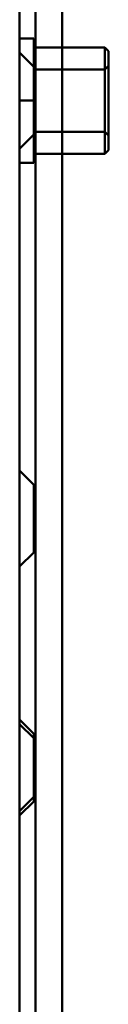
# Model space of a CAD drawing. Units: centimetres. Extents: x -201 to 75, y -95 to 95.
# Drawn here: x 36 to 37, y 11 to 16 of the extents above; entities that cross this region are included whole.
import ezdxf
from ezdxf.lldxf.tags import DXFTag

# ---------------------------------------------------------------- set-up
doc = ezdxf.new("R2010")
doc.units = ezdxf.units.CM
doc.header["$MEASUREMENT"] = 0
doc.layers.add('layer 1', color=7, linetype='Continuous')
tags = doc.linetypes.add('New Line229', pattern=[9.4, 6.3, -3.1]).pattern_tags.tags
tags[6:7] = [DXFTag(74, 4), DXFTag(75, 0), DXFTag(340, '0'), DXFTag(46, 1.0), DXFTag(50, 0.0), DXFTag(44, 0.0), DXFTag(45, 0.0)]
tags[4:5] = [DXFTag(74, 4), DXFTag(75, 0), DXFTag(340, '0'), DXFTag(46, 1.0), DXFTag(50, 0.0), DXFTag(44, 0.0), DXFTag(45, 0.0)]
tags = doc.linetypes.add('New Line230', pattern=[9.4, 6.3, -3.1]).pattern_tags.tags
tags[6:7] = [DXFTag(74, 4), DXFTag(75, 0), DXFTag(340, '0'), DXFTag(46, 1.0), DXFTag(50, 0.0), DXFTag(44, 0.0), DXFTag(45, 0.0)]
tags[4:5] = [DXFTag(74, 4), DXFTag(75, 0), DXFTag(340, '0'), DXFTag(46, 1.0), DXFTag(50, 0.0), DXFTag(44, 0.0), DXFTag(45, 0.0)]
tags = doc.linetypes.add('New Line231', pattern=[9.4, 6.3, -3.1]).pattern_tags.tags
tags[6:7] = [DXFTag(74, 4), DXFTag(75, 0), DXFTag(340, '0'), DXFTag(46, 1.0), DXFTag(50, 0.0), DXFTag(44, 0.0), DXFTag(45, 0.0)]
tags[4:5] = [DXFTag(74, 4), DXFTag(75, 0), DXFTag(340, '0'), DXFTag(46, 1.0), DXFTag(50, 0.0), DXFTag(44, 0.0), DXFTag(45, 0.0)]
tags = doc.linetypes.add('New Line239', pattern=[9.4, 6.3, -3.1]).pattern_tags.tags
tags[6:7] = [DXFTag(74, 4), DXFTag(75, 0), DXFTag(340, '0'), DXFTag(46, 1.0), DXFTag(50, 0.0), DXFTag(44, 0.0), DXFTag(45, 0.0)]
tags[4:5] = [DXFTag(74, 4), DXFTag(75, 0), DXFTag(340, '0'), DXFTag(46, 1.0), DXFTag(50, 0.0), DXFTag(44, 0.0), DXFTag(45, 0.0)]
tags = doc.linetypes.add('New Line240', pattern=[9.4, 6.3, -3.1]).pattern_tags.tags
tags[6:7] = [DXFTag(74, 4), DXFTag(75, 0), DXFTag(340, '0'), DXFTag(46, 1.0), DXFTag(50, 0.0), DXFTag(44, 0.0), DXFTag(45, 0.0)]
tags[4:5] = [DXFTag(74, 4), DXFTag(75, 0), DXFTag(340, '0'), DXFTag(46, 1.0), DXFTag(50, 0.0), DXFTag(44, 0.0), DXFTag(45, 0.0)]
tags = doc.linetypes.add('New Line241', pattern=[9.4, 6.3, -3.1]).pattern_tags.tags
tags[6:7] = [DXFTag(74, 4), DXFTag(75, 0), DXFTag(340, '0'), DXFTag(46, 1.0), DXFTag(50, 0.0), DXFTag(44, 0.0), DXFTag(45, 0.0)]
tags[4:5] = [DXFTag(74, 4), DXFTag(75, 0), DXFTag(340, '0'), DXFTag(46, 1.0), DXFTag(50, 0.0), DXFTag(44, 0.0), DXFTag(45, 0.0)]
tags = doc.linetypes.add('New Line337', pattern=[9.4, 6.3, -3.1]).pattern_tags.tags
tags[6:7] = [DXFTag(74, 4), DXFTag(75, 0), DXFTag(340, '0'), DXFTag(46, 1.0), DXFTag(50, 0.0), DXFTag(44, 0.0), DXFTag(45, 0.0)]
tags[4:5] = [DXFTag(74, 4), DXFTag(75, 0), DXFTag(340, '0'), DXFTag(46, 1.0), DXFTag(50, 0.0), DXFTag(44, 0.0), DXFTag(45, 0.0)]
tags = doc.linetypes.add('New Line344', pattern=[9.4, 6.3, -3.1]).pattern_tags.tags
tags[6:7] = [DXFTag(74, 4), DXFTag(75, 0), DXFTag(340, '0'), DXFTag(46, 1.0), DXFTag(50, 0.0), DXFTag(44, 0.0), DXFTag(45, 0.0)]
tags[4:5] = [DXFTag(74, 4), DXFTag(75, 0), DXFTag(340, '0'), DXFTag(46, 1.0), DXFTag(50, 0.0), DXFTag(44, 0.0), DXFTag(45, 0.0)]
tags = doc.linetypes.add('New Line345', pattern=[9.4, 6.3, -3.1]).pattern_tags.tags
tags[6:7] = [DXFTag(74, 4), DXFTag(75, 0), DXFTag(340, '0'), DXFTag(46, 1.0), DXFTag(50, 0.0), DXFTag(44, 0.0), DXFTag(45, 0.0)]
tags[4:5] = [DXFTag(74, 4), DXFTag(75, 0), DXFTag(340, '0'), DXFTag(46, 1.0), DXFTag(50, 0.0), DXFTag(44, 0.0), DXFTag(45, 0.0)]
tags = doc.linetypes.add('New Line351', pattern=[9.4, 6.3, -3.1]).pattern_tags.tags
tags[6:7] = [DXFTag(74, 4), DXFTag(75, 0), DXFTag(340, '0'), DXFTag(46, 1.0), DXFTag(50, 0.0), DXFTag(44, 0.0), DXFTag(45, 0.0)]
tags[4:5] = [DXFTag(74, 4), DXFTag(75, 0), DXFTag(340, '0'), DXFTag(46, 1.0), DXFTag(50, 0.0), DXFTag(44, 0.0), DXFTag(45, 0.0)]
tags = doc.linetypes.add('New Line357', pattern=[9.4, 6.3, -3.1]).pattern_tags.tags
tags[6:7] = [DXFTag(74, 4), DXFTag(75, 0), DXFTag(340, '0'), DXFTag(46, 1.0), DXFTag(50, 0.0), DXFTag(44, 0.0), DXFTag(45, 0.0)]
tags[4:5] = [DXFTag(74, 4), DXFTag(75, 0), DXFTag(340, '0'), DXFTag(46, 1.0), DXFTag(50, 0.0), DXFTag(44, 0.0), DXFTag(45, 0.0)]
tags = doc.linetypes.add('New Line358', pattern=[9.4, 6.3, -3.1]).pattern_tags.tags
tags[6:7] = [DXFTag(74, 4), DXFTag(75, 0), DXFTag(340, '0'), DXFTag(46, 1.0), DXFTag(50, 0.0), DXFTag(44, 0.0), DXFTag(45, 0.0)]
tags[4:5] = [DXFTag(74, 4), DXFTag(75, 0), DXFTag(340, '0'), DXFTag(46, 1.0), DXFTag(50, 0.0), DXFTag(44, 0.0), DXFTag(45, 0.0)]
tags = doc.linetypes.add('New Line359', pattern=[9.4, 6.3, -3.1]).pattern_tags.tags
tags[6:7] = [DXFTag(74, 4), DXFTag(75, 0), DXFTag(340, '0'), DXFTag(46, 1.0), DXFTag(50, 0.0), DXFTag(44, 0.0), DXFTag(45, 0.0)]
tags[4:5] = [DXFTag(74, 4), DXFTag(75, 0), DXFTag(340, '0'), DXFTag(46, 1.0), DXFTag(50, 0.0), DXFTag(44, 0.0), DXFTag(45, 0.0)]
tags = doc.linetypes.add('New Line382', pattern=[9.4, 6.3, -3.1]).pattern_tags.tags
tags[6:7] = [DXFTag(74, 4), DXFTag(75, 0), DXFTag(340, '0'), DXFTag(46, 1.0), DXFTag(50, 0.0), DXFTag(44, 0.0), DXFTag(45, 0.0)]
tags[4:5] = [DXFTag(74, 4), DXFTag(75, 0), DXFTag(340, '0'), DXFTag(46, 1.0), DXFTag(50, 0.0), DXFTag(44, 0.0), DXFTag(45, 0.0)]
tags = doc.linetypes.add('New Line384', pattern=[9.4, 6.3, -3.1]).pattern_tags.tags
tags[6:7] = [DXFTag(74, 4), DXFTag(75, 0), DXFTag(340, '0'), DXFTag(46, 1.0), DXFTag(50, 0.0), DXFTag(44, 0.0), DXFTag(45, 0.0)]
tags[4:5] = [DXFTag(74, 4), DXFTag(75, 0), DXFTag(340, '0'), DXFTag(46, 1.0), DXFTag(50, 0.0), DXFTag(44, 0.0), DXFTag(45, 0.0)]
tags = doc.linetypes.add('New Line390', pattern=[9.4, 6.3, -3.1]).pattern_tags.tags
tags[6:7] = [DXFTag(74, 4), DXFTag(75, 0), DXFTag(340, '0'), DXFTag(46, 1.0), DXFTag(50, 0.0), DXFTag(44, 0.0), DXFTag(45, 0.0)]
tags[4:5] = [DXFTag(74, 4), DXFTag(75, 0), DXFTag(340, '0'), DXFTag(46, 1.0), DXFTag(50, 0.0), DXFTag(44, 0.0), DXFTag(45, 0.0)]
tags = doc.linetypes.add('New Line404', pattern=[9.4, 6.3, -3.1]).pattern_tags.tags
tags[6:7] = [DXFTag(74, 4), DXFTag(75, 0), DXFTag(340, '0'), DXFTag(46, 1.0), DXFTag(50, 0.0), DXFTag(44, 0.0), DXFTag(45, 0.0)]
tags[4:5] = [DXFTag(74, 4), DXFTag(75, 0), DXFTag(340, '0'), DXFTag(46, 1.0), DXFTag(50, 0.0), DXFTag(44, 0.0), DXFTag(45, 0.0)]
tags = doc.linetypes.add('New Line405', pattern=[9.4, 6.3, -3.1]).pattern_tags.tags
tags[6:7] = [DXFTag(74, 4), DXFTag(75, 0), DXFTag(340, '0'), DXFTag(46, 1.0), DXFTag(50, 0.0), DXFTag(44, 0.0), DXFTag(45, 0.0)]
tags[4:5] = [DXFTag(74, 4), DXFTag(75, 0), DXFTag(340, '0'), DXFTag(46, 1.0), DXFTag(50, 0.0), DXFTag(44, 0.0), DXFTag(45, 0.0)]
tags = doc.linetypes.add('New Line406', pattern=[9.4, 6.3, -3.1]).pattern_tags.tags
tags[6:7] = [DXFTag(74, 4), DXFTag(75, 0), DXFTag(340, '0'), DXFTag(46, 1.0), DXFTag(50, 0.0), DXFTag(44, 0.0), DXFTag(45, 0.0)]
tags[4:5] = [DXFTag(74, 4), DXFTag(75, 0), DXFTag(340, '0'), DXFTag(46, 1.0), DXFTag(50, 0.0), DXFTag(44, 0.0), DXFTag(45, 0.0)]
tags = doc.linetypes.add('New Line415', pattern=[9.4, 6.3, -3.1]).pattern_tags.tags
tags[6:7] = [DXFTag(74, 4), DXFTag(75, 0), DXFTag(340, '0'), DXFTag(46, 1.0), DXFTag(50, 0.0), DXFTag(44, 0.0), DXFTag(45, 0.0)]
tags[4:5] = [DXFTag(74, 4), DXFTag(75, 0), DXFTag(340, '0'), DXFTag(46, 1.0), DXFTag(50, 0.0), DXFTag(44, 0.0), DXFTag(45, 0.0)]
tags = doc.linetypes.add('New Line416', pattern=[9.4, 6.3, -3.1]).pattern_tags.tags
tags[6:7] = [DXFTag(74, 4), DXFTag(75, 0), DXFTag(340, '0'), DXFTag(46, 1.0), DXFTag(50, 0.0), DXFTag(44, 0.0), DXFTag(45, 0.0)]
tags[4:5] = [DXFTag(74, 4), DXFTag(75, 0), DXFTag(340, '0'), DXFTag(46, 1.0), DXFTag(50, 0.0), DXFTag(44, 0.0), DXFTag(45, 0.0)]
tags = doc.linetypes.add('New Line419', pattern=[9.4, 6.3, -3.1]).pattern_tags.tags
tags[6:7] = [DXFTag(74, 4), DXFTag(75, 0), DXFTag(340, '0'), DXFTag(46, 1.0), DXFTag(50, 0.0), DXFTag(44, 0.0), DXFTag(45, 0.0)]
tags[4:5] = [DXFTag(74, 4), DXFTag(75, 0), DXFTag(340, '0'), DXFTag(46, 1.0), DXFTag(50, 0.0), DXFTag(44, 0.0), DXFTag(45, 0.0)]
tags = doc.linetypes.add('New Line431', pattern=[9.4, 6.3, -3.1]).pattern_tags.tags
tags[6:7] = [DXFTag(74, 4), DXFTag(75, 0), DXFTag(340, '0'), DXFTag(46, 1.0), DXFTag(50, 0.0), DXFTag(44, 0.0), DXFTag(45, 0.0)]
tags[4:5] = [DXFTag(74, 4), DXFTag(75, 0), DXFTag(340, '0'), DXFTag(46, 1.0), DXFTag(50, 0.0), DXFTag(44, 0.0), DXFTag(45, 0.0)]
tags = doc.linetypes.add('New Line489', pattern=[9.4, 6.3, -3.1]).pattern_tags.tags
tags[6:7] = [DXFTag(74, 4), DXFTag(75, 0), DXFTag(340, '0'), DXFTag(46, 1.0), DXFTag(50, 0.0), DXFTag(44, 0.0), DXFTag(45, 0.0)]
tags[4:5] = [DXFTag(74, 4), DXFTag(75, 0), DXFTag(340, '0'), DXFTag(46, 1.0), DXFTag(50, 0.0), DXFTag(44, 0.0), DXFTag(45, 0.0)]
tags = doc.linetypes.add('New Line490', pattern=[9.4, 6.3, -3.1]).pattern_tags.tags
tags[6:7] = [DXFTag(74, 4), DXFTag(75, 0), DXFTag(340, '0'), DXFTag(46, 1.0), DXFTag(50, 0.0), DXFTag(44, 0.0), DXFTag(45, 0.0)]
tags[4:5] = [DXFTag(74, 4), DXFTag(75, 0), DXFTag(340, '0'), DXFTag(46, 1.0), DXFTag(50, 0.0), DXFTag(44, 0.0), DXFTag(45, 0.0)]
tags = doc.linetypes.add('New Line491', pattern=[9.4, 6.3, -3.1]).pattern_tags.tags
tags[6:7] = [DXFTag(74, 4), DXFTag(75, 0), DXFTag(340, '0'), DXFTag(46, 1.0), DXFTag(50, 0.0), DXFTag(44, 0.0), DXFTag(45, 0.0)]
tags[4:5] = [DXFTag(74, 4), DXFTag(75, 0), DXFTag(340, '0'), DXFTag(46, 1.0), DXFTag(50, 0.0), DXFTag(44, 0.0), DXFTag(45, 0.0)]
tags = doc.linetypes.add('New Line494', pattern=[9.4, 6.3, -3.1]).pattern_tags.tags
tags[6:7] = [DXFTag(74, 4), DXFTag(75, 0), DXFTag(340, '0'), DXFTag(46, 1.0), DXFTag(50, 0.0), DXFTag(44, 0.0), DXFTag(45, 0.0)]
tags[4:5] = [DXFTag(74, 4), DXFTag(75, 0), DXFTag(340, '0'), DXFTag(46, 1.0), DXFTag(50, 0.0), DXFTag(44, 0.0), DXFTag(45, 0.0)]
tags = doc.linetypes.add('New Line495', pattern=[9.4, 6.3, -3.1]).pattern_tags.tags
tags[6:7] = [DXFTag(74, 4), DXFTag(75, 0), DXFTag(340, '0'), DXFTag(46, 1.0), DXFTag(50, 0.0), DXFTag(44, 0.0), DXFTag(45, 0.0)]
tags[4:5] = [DXFTag(74, 4), DXFTag(75, 0), DXFTag(340, '0'), DXFTag(46, 1.0), DXFTag(50, 0.0), DXFTag(44, 0.0), DXFTag(45, 0.0)]
tags = doc.linetypes.add('New Line496', pattern=[9.4, 6.3, -3.1]).pattern_tags.tags
tags[6:7] = [DXFTag(74, 4), DXFTag(75, 0), DXFTag(340, '0'), DXFTag(46, 1.0), DXFTag(50, 0.0), DXFTag(44, 0.0), DXFTag(45, 0.0)]
tags[4:5] = [DXFTag(74, 4), DXFTag(75, 0), DXFTag(340, '0'), DXFTag(46, 1.0), DXFTag(50, 0.0), DXFTag(44, 0.0), DXFTag(45, 0.0)]
tags = doc.linetypes.add('New Line497', pattern=[9.4, 6.3, -3.1]).pattern_tags.tags
tags[6:7] = [DXFTag(74, 4), DXFTag(75, 0), DXFTag(340, '0'), DXFTag(46, 1.0), DXFTag(50, 0.0), DXFTag(44, 0.0), DXFTag(45, 0.0)]
tags[4:5] = [DXFTag(74, 4), DXFTag(75, 0), DXFTag(340, '0'), DXFTag(46, 1.0), DXFTag(50, 0.0), DXFTag(44, 0.0), DXFTag(45, 0.0)]
tags = doc.linetypes.add('New Line498', pattern=[9.4, 6.3, -3.1]).pattern_tags.tags
tags[6:7] = [DXFTag(74, 4), DXFTag(75, 0), DXFTag(340, '0'), DXFTag(46, 1.0), DXFTag(50, 0.0), DXFTag(44, 0.0), DXFTag(45, 0.0)]
tags[4:5] = [DXFTag(74, 4), DXFTag(75, 0), DXFTag(340, '0'), DXFTag(46, 1.0), DXFTag(50, 0.0), DXFTag(44, 0.0), DXFTag(45, 0.0)]
tags = doc.linetypes.add('New Line499', pattern=[9.4, 6.3, -3.1]).pattern_tags.tags
tags[6:7] = [DXFTag(74, 4), DXFTag(75, 0), DXFTag(340, '0'), DXFTag(46, 1.0), DXFTag(50, 0.0), DXFTag(44, 0.0), DXFTag(45, 0.0)]
tags[4:5] = [DXFTag(74, 4), DXFTag(75, 0), DXFTag(340, '0'), DXFTag(46, 1.0), DXFTag(50, 0.0), DXFTag(44, 0.0), DXFTag(45, 0.0)]
tags = doc.linetypes.add('New Line500', pattern=[9.4, 6.3, -3.1]).pattern_tags.tags
tags[6:7] = [DXFTag(74, 4), DXFTag(75, 0), DXFTag(340, '0'), DXFTag(46, 1.0), DXFTag(50, 0.0), DXFTag(44, 0.0), DXFTag(45, 0.0)]
tags[4:5] = [DXFTag(74, 4), DXFTag(75, 0), DXFTag(340, '0'), DXFTag(46, 1.0), DXFTag(50, 0.0), DXFTag(44, 0.0), DXFTag(45, 0.0)]
tags = doc.linetypes.add('New Line501', pattern=[9.4, 6.3, -3.1]).pattern_tags.tags
tags[6:7] = [DXFTag(74, 4), DXFTag(75, 0), DXFTag(340, '0'), DXFTag(46, 1.0), DXFTag(50, 0.0), DXFTag(44, 0.0), DXFTag(45, 0.0)]
tags[4:5] = [DXFTag(74, 4), DXFTag(75, 0), DXFTag(340, '0'), DXFTag(46, 1.0), DXFTag(50, 0.0), DXFTag(44, 0.0), DXFTag(45, 0.0)]
tags = doc.linetypes.add('New Line502', pattern=[9.4, 6.3, -3.1]).pattern_tags.tags
tags[6:7] = [DXFTag(74, 4), DXFTag(75, 0), DXFTag(340, '0'), DXFTag(46, 1.0), DXFTag(50, 0.0), DXFTag(44, 0.0), DXFTag(45, 0.0)]
tags[4:5] = [DXFTag(74, 4), DXFTag(75, 0), DXFTag(340, '0'), DXFTag(46, 1.0), DXFTag(50, 0.0), DXFTag(44, 0.0), DXFTag(45, 0.0)]
tags = doc.linetypes.add('New Line503', pattern=[9.4, 6.3, -3.1]).pattern_tags.tags
tags[6:7] = [DXFTag(74, 4), DXFTag(75, 0), DXFTag(340, '0'), DXFTag(46, 1.0), DXFTag(50, 0.0), DXFTag(44, 0.0), DXFTag(45, 0.0)]
tags[4:5] = [DXFTag(74, 4), DXFTag(75, 0), DXFTag(340, '0'), DXFTag(46, 1.0), DXFTag(50, 0.0), DXFTag(44, 0.0), DXFTag(45, 0.0)]
tags = doc.linetypes.add('New Line506', pattern=[9.4, 6.3, -3.1]).pattern_tags.tags
tags[6:7] = [DXFTag(74, 4), DXFTag(75, 0), DXFTag(340, '0'), DXFTag(46, 1.0), DXFTag(50, 0.0), DXFTag(44, 0.0), DXFTag(45, 0.0)]
tags[4:5] = [DXFTag(74, 4), DXFTag(75, 0), DXFTag(340, '0'), DXFTag(46, 1.0), DXFTag(50, 0.0), DXFTag(44, 0.0), DXFTag(45, 0.0)]
tags = doc.linetypes.add('New Line507', pattern=[9.4, 6.3, -3.1]).pattern_tags.tags
tags[6:7] = [DXFTag(74, 4), DXFTag(75, 0), DXFTag(340, '0'), DXFTag(46, 1.0), DXFTag(50, 0.0), DXFTag(44, 0.0), DXFTag(45, 0.0)]
tags[4:5] = [DXFTag(74, 4), DXFTag(75, 0), DXFTag(340, '0'), DXFTag(46, 1.0), DXFTag(50, 0.0), DXFTag(44, 0.0), DXFTag(45, 0.0)]
tags = doc.linetypes.add('New Line508', pattern=[9.4, 6.3, -3.1]).pattern_tags.tags
tags[6:7] = [DXFTag(74, 4), DXFTag(75, 0), DXFTag(340, '0'), DXFTag(46, 1.0), DXFTag(50, 0.0), DXFTag(44, 0.0), DXFTag(45, 0.0)]
tags[4:5] = [DXFTag(74, 4), DXFTag(75, 0), DXFTag(340, '0'), DXFTag(46, 1.0), DXFTag(50, 0.0), DXFTag(44, 0.0), DXFTag(45, 0.0)]
tags = doc.linetypes.add('New Line509', pattern=[9.4, 6.3, -3.1]).pattern_tags.tags
tags[6:7] = [DXFTag(74, 4), DXFTag(75, 0), DXFTag(340, '0'), DXFTag(46, 1.0), DXFTag(50, 0.0), DXFTag(44, 0.0), DXFTag(45, 0.0)]
tags[4:5] = [DXFTag(74, 4), DXFTag(75, 0), DXFTag(340, '0'), DXFTag(46, 1.0), DXFTag(50, 0.0), DXFTag(44, 0.0), DXFTag(45, 0.0)]
tags = doc.linetypes.add('New Line511', pattern=[9.4, 6.3, -3.1]).pattern_tags.tags
tags[6:7] = [DXFTag(74, 4), DXFTag(75, 0), DXFTag(340, '0'), DXFTag(46, 1.0), DXFTag(50, 0.0), DXFTag(44, 0.0), DXFTag(45, 0.0)]
tags[4:5] = [DXFTag(74, 4), DXFTag(75, 0), DXFTag(340, '0'), DXFTag(46, 1.0), DXFTag(50, 0.0), DXFTag(44, 0.0), DXFTag(45, 0.0)]
tags = doc.linetypes.add('New Line512', pattern=[9.4, 6.3, -3.1]).pattern_tags.tags
tags[6:7] = [DXFTag(74, 4), DXFTag(75, 0), DXFTag(340, '0'), DXFTag(46, 1.0), DXFTag(50, 0.0), DXFTag(44, 0.0), DXFTag(45, 0.0)]
tags[4:5] = [DXFTag(74, 4), DXFTag(75, 0), DXFTag(340, '0'), DXFTag(46, 1.0), DXFTag(50, 0.0), DXFTag(44, 0.0), DXFTag(45, 0.0)]
tags = doc.linetypes.add('New Line516', pattern=[9.4, 6.3, -3.1]).pattern_tags.tags
tags[6:7] = [DXFTag(74, 4), DXFTag(75, 0), DXFTag(340, '0'), DXFTag(46, 1.0), DXFTag(50, 0.0), DXFTag(44, 0.0), DXFTag(45, 0.0)]
tags[4:5] = [DXFTag(74, 4), DXFTag(75, 0), DXFTag(340, '0'), DXFTag(46, 1.0), DXFTag(50, 0.0), DXFTag(44, 0.0), DXFTag(45, 0.0)]
tags = doc.linetypes.add('New Line517', pattern=[9.4, 6.3, -3.1]).pattern_tags.tags
tags[6:7] = [DXFTag(74, 4), DXFTag(75, 0), DXFTag(340, '0'), DXFTag(46, 1.0), DXFTag(50, 0.0), DXFTag(44, 0.0), DXFTag(45, 0.0)]
tags[4:5] = [DXFTag(74, 4), DXFTag(75, 0), DXFTag(340, '0'), DXFTag(46, 1.0), DXFTag(50, 0.0), DXFTag(44, 0.0), DXFTag(45, 0.0)]
tags = doc.linetypes.add('New Line519', pattern=[9.4, 6.3, -3.1]).pattern_tags.tags
tags[6:7] = [DXFTag(74, 4), DXFTag(75, 0), DXFTag(340, '0'), DXFTag(46, 1.0), DXFTag(50, 0.0), DXFTag(44, 0.0), DXFTag(45, 0.0)]
tags[4:5] = [DXFTag(74, 4), DXFTag(75, 0), DXFTag(340, '0'), DXFTag(46, 1.0), DXFTag(50, 0.0), DXFTag(44, 0.0), DXFTag(45, 0.0)]
tags = doc.linetypes.add('New Line520', pattern=[9.4, 6.3, -3.1]).pattern_tags.tags
tags[6:7] = [DXFTag(74, 4), DXFTag(75, 0), DXFTag(340, '0'), DXFTag(46, 1.0), DXFTag(50, 0.0), DXFTag(44, 0.0), DXFTag(45, 0.0)]
tags[4:5] = [DXFTag(74, 4), DXFTag(75, 0), DXFTag(340, '0'), DXFTag(46, 1.0), DXFTag(50, 0.0), DXFTag(44, 0.0), DXFTag(45, 0.0)]
tags = doc.linetypes.add('New Line521', pattern=[9.4, 6.3, -3.1]).pattern_tags.tags
tags[6:7] = [DXFTag(74, 4), DXFTag(75, 0), DXFTag(340, '0'), DXFTag(46, 1.0), DXFTag(50, 0.0), DXFTag(44, 0.0), DXFTag(45, 0.0)]
tags[4:5] = [DXFTag(74, 4), DXFTag(75, 0), DXFTag(340, '0'), DXFTag(46, 1.0), DXFTag(50, 0.0), DXFTag(44, 0.0), DXFTag(45, 0.0)]
tags = doc.linetypes.add('New Line522', pattern=[9.4, 6.3, -3.1]).pattern_tags.tags
tags[6:7] = [DXFTag(74, 4), DXFTag(75, 0), DXFTag(340, '0'), DXFTag(46, 1.0), DXFTag(50, 0.0), DXFTag(44, 0.0), DXFTag(45, 0.0)]
tags[4:5] = [DXFTag(74, 4), DXFTag(75, 0), DXFTag(340, '0'), DXFTag(46, 1.0), DXFTag(50, 0.0), DXFTag(44, 0.0), DXFTag(45, 0.0)]
tags = doc.linetypes.add('New Line523', pattern=[9.4, 6.3, -3.1]).pattern_tags.tags
tags[6:7] = [DXFTag(74, 4), DXFTag(75, 0), DXFTag(340, '0'), DXFTag(46, 1.0), DXFTag(50, 0.0), DXFTag(44, 0.0), DXFTag(45, 0.0)]
tags[4:5] = [DXFTag(74, 4), DXFTag(75, 0), DXFTag(340, '0'), DXFTag(46, 1.0), DXFTag(50, 0.0), DXFTag(44, 0.0), DXFTag(45, 0.0)]
tags = doc.linetypes.add('New Line524', pattern=[9.4, 6.3, -3.1]).pattern_tags.tags
tags[6:7] = [DXFTag(74, 4), DXFTag(75, 0), DXFTag(340, '0'), DXFTag(46, 1.0), DXFTag(50, 0.0), DXFTag(44, 0.0), DXFTag(45, 0.0)]
tags[4:5] = [DXFTag(74, 4), DXFTag(75, 0), DXFTag(340, '0'), DXFTag(46, 1.0), DXFTag(50, 0.0), DXFTag(44, 0.0), DXFTag(45, 0.0)]
tags = doc.linetypes.add('New Line574', pattern=[9.4, 6.3, -3.1]).pattern_tags.tags
tags[6:7] = [DXFTag(74, 4), DXFTag(75, 0), DXFTag(340, '0'), DXFTag(46, 1.0), DXFTag(50, 0.0), DXFTag(44, 0.0), DXFTag(45, 0.0)]
tags[4:5] = [DXFTag(74, 4), DXFTag(75, 0), DXFTag(340, '0'), DXFTag(46, 1.0), DXFTag(50, 0.0), DXFTag(44, 0.0), DXFTag(45, 0.0)]
tags = doc.linetypes.add('New Line582', pattern=[9.4, 6.3, -3.1]).pattern_tags.tags
tags[6:7] = [DXFTag(74, 4), DXFTag(75, 0), DXFTag(340, '0'), DXFTag(46, 1.0), DXFTag(50, 0.0), DXFTag(44, 0.0), DXFTag(45, 0.0)]
tags[4:5] = [DXFTag(74, 4), DXFTag(75, 0), DXFTag(340, '0'), DXFTag(46, 1.0), DXFTag(50, 0.0), DXFTag(44, 0.0), DXFTag(45, 0.0)]
tags = doc.linetypes.add('New Line583', pattern=[9.4, 6.3, -3.1]).pattern_tags.tags
tags[6:7] = [DXFTag(74, 4), DXFTag(75, 0), DXFTag(340, '0'), DXFTag(46, 1.0), DXFTag(50, 0.0), DXFTag(44, 0.0), DXFTag(45, 0.0)]
tags[4:5] = [DXFTag(74, 4), DXFTag(75, 0), DXFTag(340, '0'), DXFTag(46, 1.0), DXFTag(50, 0.0), DXFTag(44, 0.0), DXFTag(45, 0.0)]

msp = doc.modelspace()

# ---------------------------------------------------------------- linework, layer by layer
at = {"layer": 'layer 1', "lineweight": 50}
for points in [[(36.13818, -13.00013), (36.13818, -13.00013), (36.13818, 53.99987), (36.13818, 53.99987)], [(36.37818, -13.00013), (36.37818, -13.00013), (36.37818, 53.99987), (36.37818, 53.99987)]]:
    msp.add_open_spline(points, degree=3, dxfattribs=at)
at = {"layer": 'layer 1', "color": 8, "linetype": 'New Line351', "lineweight": 50}
msp.add_open_spline([(36.22818, -13.00013), (36.22818, -13.00013), (36.22818, 53.99987), (36.22818, 53.99987)], degree=3, dxfattribs=at)
at = {"layer": 'layer 1', "color": 8, "linetype": 'New Line494', "lineweight": 50}
msp.add_open_spline([(36.13818, 16.19987), (36.13818, 16.19987), (36.21818, 16.19987), (36.21818, 16.19987)], degree=3, dxfattribs=at)
at = {"layer": 'layer 1', "color": 8, "linetype": 'New Line404', "lineweight": 50}
msp.add_open_spline([(36.21818, 16.19987), (36.21818, 16.19987), (36.21818, 15.49987), (36.21818, 15.49987)], degree=3, dxfattribs=at)
at = {"layer": 'layer 1', "color": 8, "linetype": 'New Line491', "lineweight": 50}
msp.add_open_spline([(36.21817, 16.03986), (36.21817, 16.03986), (36.13816, 16.11985), (36.13816, 16.11985)], degree=3, dxfattribs=at)
at = {"layer": 'layer 1', "color": 8, "linetype": 'New Line390', "lineweight": 50}
msp.add_open_spline([(36.21818, 15.55087), (36.21818, 15.55087), (36.21818, 16.14887), (36.21818, 16.14887)], degree=3, dxfattribs=at)
at = {"layer": 'layer 1', "color": 8, "linetype": 'New Line495', "lineweight": 50}
msp.add_open_spline([(36.21818, 16.14887), (36.21818, 16.14887), (36.61818, 16.14887), (36.61818, 16.14887)], degree=3, dxfattribs=at)
at = {"layer": 'layer 1', "color": 8, "linetype": 'New Line345', "lineweight": 50}
msp.add_open_spline([(36.61818, 15.55087), (36.61818, 15.55087), (36.61818, 16.14887), (36.61818, 16.14887)], degree=3, dxfattribs=at)
at = {"layer": 'layer 1', "color": 8, "linetype": 'New Line489', "lineweight": 50}
msp.add_open_spline([(36.63818, 16.12887), (36.63818, 16.12887), (36.61818, 16.14887), (36.61818, 16.14887)], degree=3, dxfattribs=at)
at = {"layer": 'layer 1', "color": 8, "linetype": 'New Line344', "lineweight": 50}
msp.add_open_spline([(36.63818, 16.12887), (36.63818, 16.12887), (36.63818, 15.57087), (36.63818, 15.57087)], degree=3, dxfattribs=at)
at = {"layer": 'layer 1', "color": 8, "linetype": 'New Line431', "lineweight": 50}
msp.add_open_spline([(36.21814, 15.91498), (36.21814, 15.91498), (36.21819, 16.01618), (36.21819, 16.01618)], degree=3, dxfattribs=at)
at = {"layer": 'layer 1', "color": 8, "linetype": 'New Line496', "lineweight": 50}
msp.add_open_spline([(36.21818, 16.03987), (36.21818, 16.03987), (36.22818, 16.03987), (36.22818, 16.03987)], degree=3, dxfattribs=at)
at = {"layer": 'layer 1', "color": 8, "linetype": 'New Line497', "lineweight": 50}
msp.add_open_spline([(36.21818, 16.02487), (36.21818, 16.02487), (36.61818, 16.02487), (36.61818, 16.02487)], degree=3, dxfattribs=at)
at = {"layer": 'layer 1', "color": 8, "linetype": 'New Line359', "lineweight": 50}
msp.add_open_spline([(36.22818, 15.66005), (36.22818, 15.66005), (36.22818, 16.03969), (36.22818, 16.03969)], degree=3, dxfattribs=at)
at = {"layer": 'layer 1', "color": 8, "linetype": 'New Line240', "lineweight": 50}
msp.add_open_spline([(36.61818, 16.02487), (36.61818, 16.02487), (36.63818, 16.04487), (36.63818, 16.04487)], degree=3, dxfattribs=at)
at = {"layer": 'layer 1', "color": 8, "linetype": 'New Line337', "lineweight": 50}
msp.add_open_spline([(36.21818, 15.84987), (36.21818, 15.84987), (36.21814, 15.91498), (36.21814, 15.91498)], degree=3, dxfattribs=at)
at = {"layer": 'layer 1', "color": 8, "linetype": 'New Line498', "lineweight": 50}
msp.add_open_spline([(36.13818, 15.84987), (36.13818, 15.84987), (36.21818, 15.84987), (36.21818, 15.84987)], degree=3, dxfattribs=at)
at = {"layer": 'layer 1', "color": 8, "linetype": 'New Line419', "lineweight": 50}
msp.add_open_spline([(36.21818, 15.65987), (36.21818, 15.65987), (36.21817, 15.7832), (36.21817, 15.7832)], degree=3, dxfattribs=at)
at = {"layer": 'layer 1', "color": 8, "linetype": 'New Line499', "lineweight": 50}
msp.add_open_spline([(36.21818, 15.67487), (36.21818, 15.67487), (36.61818, 15.67487), (36.61818, 15.67487)], degree=3, dxfattribs=at)
at = {"layer": 'layer 1', "color": 8, "linetype": 'New Line490', "lineweight": 50}
msp.add_open_spline([(36.61818, 15.67487), (36.61818, 15.67487), (36.63818, 15.65487), (36.63818, 15.65487)], degree=3, dxfattribs=at)
at = {"layer": 'layer 1', "color": 8, "linetype": 'New Line241', "lineweight": 50}
msp.add_open_spline([(36.21817, 15.65988), (36.21817, 15.65988), (36.13816, 15.57988), (36.13816, 15.57988)], degree=3, dxfattribs=at)
at = {"layer": 'layer 1', "color": 8, "linetype": 'New Line500', "lineweight": 50}
msp.add_open_spline([(36.21818, 15.65987), (36.21818, 15.65987), (36.22818, 15.65987), (36.22818, 15.65987)], degree=3, dxfattribs=at)
at = {"layer": 'layer 1', "color": 8, "linetype": 'New Line239', "lineweight": 50}
msp.add_open_spline([(36.63818, 15.57087), (36.63818, 15.57087), (36.61818, 15.55087), (36.61818, 15.55087)], degree=3, dxfattribs=at)
at = {"layer": 'layer 1', "color": 8, "linetype": 'New Line501', "lineweight": 50}
msp.add_open_spline([(36.21818, 15.55087), (36.21818, 15.55087), (36.61818, 15.55087), (36.61818, 15.55087)], degree=3, dxfattribs=at)
at = {"layer": 'layer 1', "color": 8, "linetype": 'New Line502', "lineweight": 50}
msp.add_open_spline([(36.13818, 15.49987), (36.13818, 15.49987), (36.21818, 15.49987), (36.21818, 15.49987)], degree=3, dxfattribs=at)
at = {"layer": 'layer 1', "color": 8, "linetype": 'New Line503', "lineweight": 50}
msp.add_open_spline([(36.21817, 13.68986), (36.21817, 13.68986), (36.13817, 13.76985), (36.13817, 13.76985)], degree=3, dxfattribs=at)
at = {"layer": 'layer 1', "color": 8, "linetype": 'New Line405', "lineweight": 50}
msp.add_open_spline([(36.21818, 13.68987), (36.21818, 13.68987), (36.21818, 13.30987), (36.21818, 13.30987)], degree=3, dxfattribs=at)
at = {"layer": 'layer 1', "color": 8, "linetype": 'New Line506', "lineweight": 50}
msp.add_open_spline([(36.21818, 13.68987), (36.21818, 13.68987), (36.22818, 13.68987), (36.22818, 13.68987)], degree=3, dxfattribs=at)
at = {"layer": 'layer 1', "color": 8, "linetype": 'New Line507', "lineweight": 50}
msp.add_open_spline([(36.22818, 13.68987), (36.22818, 13.68987), (36.21818, 13.68987), (36.21818, 13.68987)], degree=3, dxfattribs=at)
at = {"layer": 'layer 1', "color": 8, "linetype": 'New Line358', "lineweight": 50}
msp.add_open_spline([(36.22818, 13.30987), (36.22818, 13.30987), (36.22818, 13.68987), (36.22818, 13.68987)], degree=3, dxfattribs=at)
at = {"layer": 'layer 1', "color": 8, "linetype": 'New Line415', "lineweight": 50}
msp.add_open_spline([(36.21818, 13.46922), (36.21818, 13.46922), (36.21818, 13.53229), (36.21818, 13.53229)], degree=3, dxfattribs=at)
at = {"layer": 'layer 1', "color": 8, "linetype": 'New Line384', "lineweight": 50}
msp.add_open_spline([(36.21818, 13.30987), (36.21818, 13.30987), (36.21818, 13.46922), (36.21818, 13.46922)], degree=3, dxfattribs=at)
at = {"layer": 'layer 1', "color": 8, "linetype": 'New Line231', "lineweight": 50}
msp.add_open_spline([(36.21817, 13.30988), (36.21817, 13.30988), (36.13817, 13.22988), (36.13817, 13.22988)], degree=3, dxfattribs=at)
at = {"layer": 'layer 1', "color": 8, "linetype": 'New Line511', "lineweight": 50}
msp.add_open_spline([(36.21818, 13.30987), (36.21818, 13.30987), (36.22818, 13.30987), (36.22818, 13.30987)], degree=3, dxfattribs=at)
at = {"layer": 'layer 1', "color": 8, "linetype": 'New Line512', "lineweight": 50}
msp.add_open_spline([(36.22818, 13.30987), (36.22818, 13.30987), (36.21818, 13.30987), (36.21818, 13.30987)], degree=3, dxfattribs=at)
at = {"layer": 'layer 1', "color": 8, "linetype": 'New Line508', "lineweight": 50}
msp.add_open_spline([(36.21817, 12.28986), (36.21817, 12.28986), (36.13817, 12.36985), (36.13817, 12.36985)], degree=3, dxfattribs=at)
at = {"layer": 'layer 1', "color": 8, "linetype": 'New Line509', "lineweight": 50}
msp.add_open_spline([(36.21816, 12.26485), (36.21816, 12.26485), (36.13815, 12.34484), (36.13815, 12.34484)], degree=3, dxfattribs=at)
at = {"layer": 'layer 1', "color": 8, "linetype": 'New Line583', "lineweight": 50}
msp.add_open_spline([(36.21817, 12.10082), (36.21817, 12.10082), (36.21818, 12.26487), (36.21818, 12.26487)], degree=3, dxfattribs=at)
at = {"layer": 'layer 1', "color": 8, "linetype": 'New Line406', "lineweight": 50}
msp.add_open_spline([(36.21818, 12.28987), (36.21818, 12.28987), (36.21818, 11.90987), (36.21818, 11.90987)], degree=3, dxfattribs=at)
at = {"layer": 'layer 1', "color": 8, "linetype": 'New Line516', "lineweight": 50}
msp.add_open_spline([(36.21818, 12.28987), (36.21818, 12.28987), (36.22818, 12.28987), (36.22818, 12.28987)], degree=3, dxfattribs=at)
at = {"layer": 'layer 1', "color": 8, "linetype": 'New Line517', "lineweight": 50}
msp.add_open_spline([(36.22818, 12.28987), (36.22818, 12.28987), (36.21818, 12.28987), (36.21818, 12.28987)], degree=3, dxfattribs=at)
at = {"layer": 'layer 1', "color": 8, "linetype": 'New Line519', "lineweight": 50}
msp.add_open_spline([(36.21818, 12.26487), (36.21818, 12.26487), (36.22818, 12.26487), (36.22818, 12.26487)], degree=3, dxfattribs=at)
at = {"layer": 'layer 1', "color": 8, "linetype": 'New Line520', "lineweight": 50}
msp.add_open_spline([(36.22818, 12.26487), (36.22818, 12.26487), (36.21818, 12.26487), (36.21818, 12.26487)], degree=3, dxfattribs=at)
at = {"layer": 'layer 1', "color": 8, "linetype": 'New Line574', "lineweight": 50}
msp.add_open_spline([(36.21818, 12.26487), (36.21818, 12.26487), (36.21818, 11.93487), (36.21818, 11.93487)], degree=3, dxfattribs=at)
at = {"layer": 'layer 1', "color": 8, "linetype": 'New Line357', "lineweight": 50}
msp.add_open_spline([(36.22818, 11.90987), (36.22818, 11.90987), (36.22818, 12.28987), (36.22818, 12.28987)], degree=3, dxfattribs=at)
at = {"layer": 'layer 1', "color": 8, "linetype": 'New Line416', "lineweight": 50}
msp.add_open_spline([(36.21818, 12.06922), (36.21818, 12.06922), (36.21818, 12.13229), (36.21818, 12.13229)], degree=3, dxfattribs=at)
at = {"layer": 'layer 1', "color": 8, "linetype": 'New Line582', "lineweight": 50}
msp.add_open_spline([(36.21818, 11.93487), (36.21818, 11.93487), (36.21817, 12.10082), (36.21817, 12.10082)], degree=3, dxfattribs=at)
at = {"layer": 'layer 1', "color": 8, "linetype": 'New Line382', "lineweight": 50}
msp.add_open_spline([(36.21818, 11.90987), (36.21818, 11.90987), (36.21818, 12.06922), (36.21818, 12.06922)], degree=3, dxfattribs=at)
at = {"layer": 'layer 1', "color": 8, "linetype": 'New Line230', "lineweight": 50}
msp.add_open_spline([(36.21816, 11.93489), (36.21816, 11.93489), (36.13815, 11.8549), (36.13815, 11.8549)], degree=3, dxfattribs=at)
at = {"layer": 'layer 1', "color": 8, "linetype": 'New Line229', "lineweight": 50}
msp.add_open_spline([(36.21817, 11.90988), (36.21817, 11.90988), (36.13817, 11.82988), (36.13817, 11.82988)], degree=3, dxfattribs=at)
at = {"layer": 'layer 1', "color": 8, "linetype": 'New Line521', "lineweight": 50}
msp.add_open_spline([(36.21818, 11.93487), (36.21818, 11.93487), (36.22818, 11.93487), (36.22818, 11.93487)], degree=3, dxfattribs=at)
at = {"layer": 'layer 1', "color": 8, "linetype": 'New Line522', "lineweight": 50}
msp.add_open_spline([(36.22818, 11.93487), (36.22818, 11.93487), (36.21818, 11.93487), (36.21818, 11.93487)], degree=3, dxfattribs=at)
at = {"layer": 'layer 1', "color": 8, "linetype": 'New Line523', "lineweight": 50}
msp.add_open_spline([(36.21818, 11.90987), (36.21818, 11.90987), (36.22818, 11.90987), (36.22818, 11.90987)], degree=3, dxfattribs=at)
at = {"layer": 'layer 1', "color": 8, "linetype": 'New Line524', "lineweight": 50}
msp.add_open_spline([(36.22818, 11.90987), (36.22818, 11.90987), (36.21818, 11.90987), (36.21818, 11.90987)], degree=3, dxfattribs=at)

doc.saveas('drawing.dxf')
